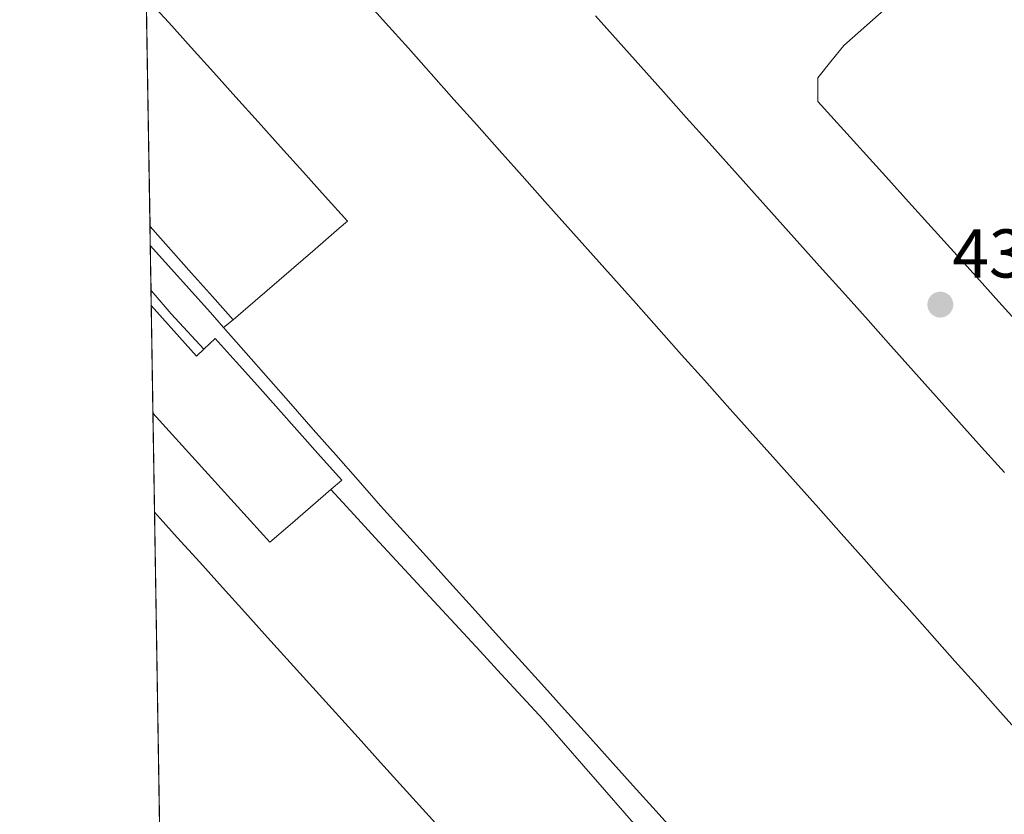
# Model space of a CAD drawing. Units: metres. Extents: x 610783 to 614232, y 4733948 to 4736317.
# Drawn here: x 610785 to 610928, y 4734994 to 4735110 of the extents above; entities that cross this region are included whole.
import ezdxf
from ezdxf.enums import TextEntityAlignment as Align

# ---------------------------------------------------------------- set-up
doc = ezdxf.new("R2010")
doc.units = ezdxf.units.M
doc.header["$MEASUREMENT"] = 0
doc.linetypes.add('TRAZOSX2', pattern=[1.5, 1, -0.5])
for name, color, linetype, lineweight in [('Carátula', 7, 'Continuous', 5), ('Comarca CxS', 133, 'Continuous', 0), ('Comunidad Autónoma CxS', 142, 'Continuous', 0), ('Edificación', 1, 'Continuous', 13), ('Edificación Cxs', 1, 'Continuous', 13), ('Elemento construido', 1, 'Continuous', 0), ('Elemento construido Cxs', 1, 'Continuous', 0), ('Entidad de ámbito territorial CxS', 92, 'Continuous', 0), ('Estación ferroviaria Cxs', 135, 'Continuous', 0), ('Estación ferroviaria superficial', 135, 'TRAZOSX2', 0), ('Explanada', 19, 'Continuous', 0), ('Explanada Cxs', 19, 'Continuous', 0), ('Municipio CxS', 142, 'Continuous', 0), ('Núcleo urbano', 19, 'Continuous', 0), ('Núcleo urbano CxS', 19, 'Continuous', 0), ('Provincia CxS', 1, 'Continuous', 0), ('Punto de cota en terreno', 7, 'Continuous', 0), ('Rótulo de punto de cota en terreno', 19, 'Continuous', 0)]:
    doc.layers.add(name, color=color, linetype=linetype, lineweight=lineweight)
doc.styles.add('Arial', font='txt', dxfattribs={"height": 0.2})

# ---------------------------------------------------------------- blocks, each defined once
blk = doc.blocks.new('5PATER')
at = {"layer": 'Carátula', "linetype": 'Continuous', "lineweight": 5}
h = blk.add_hatch(color=250, dxfattribs=at)
edge = h.paths.add_edge_path()
edge.add_ellipse((0, 0.01), major_axis=(-1.33, -1.34), ratio=0.999422, start_angle=0, end_angle=360)
blk = doc.blocks.new('*U201')
at = {"layer": 'Explanada Cxs', "color": 19, "linetype": 'Continuous', "lineweight": 0}
for points in [[(610911.74, 4735112.11, 432.46), (610908.37, 4735109.14, 432.56), (610905, 4735106.16, 432.52), (610903.12, 4735103.82, 432.57), (610901.23, 4735101.47, 432.5), (610901.23, 4735098.02, 432.49), (610904.52, 4735094.38, 432.48), (610907.82, 4735090.74, 432.53), (610911.11, 4735087.1, 433.22), (610914.4, 4735083.46, 432.49), (610917.69, 4735079.82, 432.52), (610920.99, 4735076.18, 432.53), (610924.28, 4735072.54, 432.49), (610927.57, 4735068.9, 432.5), (610930.86, 4735065.26, 433.27)], [(610847.5, 4734991.06, 433.01), (610844.22, 4734994.69, 433.12), (610840.93, 4734998.33, 432.65), (610837.64, 4735001.96, 432.93), (610834.36, 4735005.59, 432.95), (610831.07, 4735009.23, 432.91), (610827.78, 4735012.86, 433.02), (610824.49, 4735016.5, 432.55), (610821.21, 4735020.13, 433.11), (610817.92, 4735023.77, 433.1), (610814.63, 4735027.4, 432.91), (610811.35, 4735031.04, 432.79), (610808.06, 4735034.67, 432.43), (610804.77, 4735038.31, 432.6), (610804.54, 4735052.72, 435.61), (610807.38, 4735049.59, 437.95), (610810.21, 4735046.46, 435.95), (610813.04, 4735043.34, 436.24), (610815.87, 4735040.21, 441.36), (610818.71, 4735037.08, 439.35), (610821.54, 4735033.95, 433.23), (610824.5, 4735036.51, 435.28), (610827.46, 4735039.08, 437.14), (610830.42, 4735041.64, 432.93), (610832.11, 4735039.78, 432.97), (610833.8, 4735037.92, 432.94), (610836.85, 4735034.62, 432.61), (610839.91, 4735031.31, 433.08), (610842.96, 4735028.01, 432.48), (610846.01, 4735024.71, 433.07), (610849.07, 4735021.4, 432.95), (610852.12, 4735018.1, 433.12), (610855.17, 4735014.8, 433.12), (610858.23, 4735011.49, 432.85), (610861.28, 4735008.19, 433.13), (610864.25, 4735004.79, 433.11), (610867.21, 4735001.39, 432.98), (610870.18, 4734997.99, 433.14), (610873.15, 4734994.59, 432.75), (610876.11, 4734991.18, 433.12)], [(610881.08, 4734991.15, 432.73), (610877.74, 4734994.85, 432.64), (610874.39, 4734998.56, 432.58), (610871.05, 4735002.26, 433.07), (610867.71, 4735005.96, 433.11), (610864.37, 4735009.66, 432.92), (610861.03, 4735013.36, 432.68), (610857.69, 4735017.06, 433.08), (610854.35, 4735020.76, 433.02), (610851.01, 4735024.46, 432.97), (610847.66, 4735028.17, 433.01), (610844.32, 4735031.87, 433.11), (610840.98, 4735035.57, 433.11), (610837.64, 4735039.27, 433.14), (610834.38, 4735042.97, 432.99), (610831.12, 4735046.66, 435.49), (610827.86, 4735050.36, 433.53), (610824.6, 4735054.06, 439.1), (610821.34, 4735057.76, 435.32), (610818.08, 4735061.45, 435.38), (610814.82, 4735065.15, 434.74), (610816.21, 4735066.3, 439.34), (610817.64, 4735067.54, 438.72), (610821.14, 4735070.55, 437.51), (610824.64, 4735073.57, 437.22), (610828.14, 4735076.58, 440.18), (610831.64, 4735079.59, 439.04), (610832.83, 4735080.61, 436.83), (610829.58, 4735084.22, 439.47), (610826.33, 4735087.83, 440.17), (610823.08, 4735091.44, 440.17), (610819.83, 4735095.05, 440.15), (610816.58, 4735098.66, 439.41), (610813.33, 4735102.27, 439.48), (610810.08, 4735105.88, 439.9), (610806.83, 4735109.49, 440.17), (610803.57, 4735113.1, 440.17)], [(610835.06, 4735113.19, 432.16), (610838.37, 4735109.47, 432.17), (610841.68, 4735105.76, 432.16), (610844.99, 4735102.05, 432.15), (610848.3, 4735098.34, 432.16), (610851.62, 4735094.63, 432.13), (610854.93, 4735090.92, 432.13), (610858.24, 4735087.21, 432.13), (610861.55, 4735083.49, 432.13), (610864.86, 4735079.78, 432.13), (610868.18, 4735076.07, 432.11), (610871.49, 4735072.36, 432.11), (610874.8, 4735068.65, 432.07), (610878.11, 4735064.94, 432.08), (610881.42, 4735061.22, 432.12), (610884.74, 4735057.51, 432.12), (610888.05, 4735053.8, 432.08), (610891.36, 4735050.09, 432.07), (610894.67, 4735046.38, 432.08), (610897.98, 4735042.67, 432.08), (610901.3, 4735038.96, 432.08), (610904.61, 4735035.24, 432.16), (610907.92, 4735031.53, 432.66), (610911.23, 4735027.82, 432.13), (610914.54, 4735024.11, 432.12), (610917.85, 4735020.4, 432.18), (610921.17, 4735016.69, 432.16), (610924.48, 4735012.97, 432.19), (610927.79, 4735009.26, 432.18), (610931.1, 4735005.55, 432.17)], [(610928.35, 4735044.09, 432.14), (610925.05, 4735047.78, 432.16), (610921.75, 4735051.47, 432.15), (610918.44, 4735055.16, 432.11), (610915.14, 4735058.84, 432.08), (610911.84, 4735062.53, 432.11), (610908.53, 4735066.22, 432.1), (610905.23, 4735069.91, 432.12), (610901.92, 4735073.59, 432.11), (610898.62, 4735077.28, 432.12), (610895.32, 4735080.97, 432.12), (610892.01, 4735084.66, 432.13), (610888.71, 4735088.34, 432.14), (610885.41, 4735092.03, 432.12), (610882.1, 4735095.72, 432.16), (610878.8, 4735099.41, 432.18), (610875.5, 4735103.09, 432.17), (610872.19, 4735106.78, 432.18), (610868.89, 4735110.47, 432.14)]]:
    blk.add_polyline3d(points, dxfattribs=at)

msp = doc.modelspace()

# ---------------------------------------------------------------- linework, layer by layer
at = {"layer": 'Comarca CxS', "color": 133, "linetype": 'Continuous', "lineweight": 0}
msp.add_polyline3d([(614232.25, 4734003.26, 487.47), (610822.27, 4733947.66, 460.49), (610785.16, 4736261.01, 452.64), (614193.97, 4736316.62, 457.71), (614232.25, 4734003.26, 487.47)], close=True, dxfattribs=at)
msp.add_polyline3d([(614232.25, 4734003.26, 487.47), (610822.27, 4733947.66, 460.49), (610785.16, 4736261.01, 452.64), (614193.97, 4736316.62, 457.71), (614232.25, 4734003.26, 487.47)], close=True, dxfattribs=at)
at = {"layer": 'Comunidad Autónoma CxS', "color": 142, "linetype": 'Continuous', "lineweight": 0}
msp.add_polyline3d([(611324.57, 4733955.85, 455.27), (610822.27, 4733947.66, 460.49), (610785.16, 4736261.01, 452.64), (611155.74, 4736267.06, 441.04), (614193.97, 4736316.62, 457.71), (614222.43, 4734596.88, 635.99), (614229.78, 4734152.72, 500.15), (614232.25, 4734003.26, 487.47), (611324.57, 4733955.85, 455.27)], close=True, dxfattribs=at)
msp.add_polyline3d([(611324.57, 4733955.85, 455.27), (610822.27, 4733947.66, 460.49), (610785.16, 4736261.01, 452.64), (611155.74, 4736267.06, 441.04), (614193.97, 4736316.62, 457.71), (614222.43, 4734596.88, 635.99), (614229.78, 4734152.72, 500.15), (614232.25, 4734003.26, 487.47), (611324.57, 4733955.85, 455.27)], close=True, dxfattribs=at)
at = {"layer": 'Edificación', "color": 1, "linetype": 'Continuous', "lineweight": 13}
for points in [[(610804.11, 4735079.86, 439.69), (610803.57, 4735113.1, 440.17)], [(610804.11, 4735079.86, 439.69), (610803.57, 4735113.1, 440.17)], [(610816.21, 4735066.3, 439.34), (610817.64, 4735067.54, 438.72), (610821.14, 4735070.55, 437.51), (610824.64, 4735073.57, 437.22), (610828.14, 4735076.58, 440.18), (610831.64, 4735079.59, 439.04), (610832.83, 4735080.61, 436.83), (610829.58, 4735084.22, 439.47), (610826.33, 4735087.83, 440.17), (610823.08, 4735091.44, 440.17), (610819.83, 4735095.05, 440.15), (610816.58, 4735098.66, 439.41), (610813.33, 4735102.27, 439.48), (610810.08, 4735105.88, 439.9), (610806.83, 4735109.49, 440.17), (610803.57, 4735113.1, 440.17)], [(610816.21, 4735066.3, 439.34), (610813.18, 4735069.69, 439.69), (610810.16, 4735073.08, 437.2), (610807.13, 4735076.47, 437.86), (610804.11, 4735079.86, 439.69)], [(610804.54, 4735052.72, 435.61), (610804.29, 4735068.35, 439.01)], [(610804.54, 4735052.72, 435.61), (610804.29, 4735068.35, 439.01)], [(610804.29, 4735068.35, 439.01), (610807.58, 4735064.67, 439.1), (610810.87, 4735061, 439.12), (610811.92, 4735062, 433.34)], [(610830.42, 4735041.64, 432.93), (610831.99, 4735043, 433.13), (610828.92, 4735046.43, 441.16), (610825.86, 4735049.86, 442.02), (610822.79, 4735053.3, 442.01), (610819.72, 4735056.73, 442), (610816.66, 4735060.16, 441.76), (610813.59, 4735063.59, 434.58), (610811.92, 4735062, 433.34)], [(610804.54, 4735052.72, 435.61), (610807.38, 4735049.59, 437.94), (610810.21, 4735046.46, 435.95), (610813.04, 4735043.34, 436.24), (610815.87, 4735040.21, 441.36), (610818.71, 4735037.08, 439.35), (610821.54, 4735033.95, 433.23), (610824.5, 4735036.51, 435.28), (610827.46, 4735039.08, 437.14), (610830.42, 4735041.64, 432.93)]]:
    msp.add_polyline3d(points, dxfattribs=at)
at = {"layer": 'Edificación Cxs', "color": 1, "linetype": 'Continuous', "lineweight": 13}
for points in [[(610816.21, 4735066.3, 439.34), (610813.18, 4735069.69, 439.69), (610810.16, 4735073.08, 437.2), (610807.13, 4735076.47, 437.86), (610804.11, 4735079.86, 439.69), (610803.57, 4735113.1, 440.17), (610806.83, 4735109.49, 440.17), (610810.08, 4735105.88, 439.9), (610813.33, 4735102.27, 439.48), (610816.58, 4735098.66, 439.41), (610819.83, 4735095.05, 440.15), (610823.08, 4735091.44, 440.17), (610826.33, 4735087.83, 440.17), (610829.58, 4735084.22, 439.47), (610832.83, 4735080.61, 436.83), (610831.64, 4735079.59, 439.04), (610828.14, 4735076.58, 440.18), (610824.64, 4735073.57, 437.22), (610821.14, 4735070.55, 437.51), (610817.64, 4735067.54, 438.72), (610816.21, 4735066.3, 439.34)], [(610811.92, 4735062, 433.34), (610813.59, 4735063.59, 434.58), (610816.66, 4735060.16, 441.76), (610819.72, 4735056.73, 442), (610822.79, 4735053.3, 442.01), (610825.86, 4735049.86, 442.02), (610828.92, 4735046.43, 441.16), (610831.99, 4735043, 433.13), (610830.42, 4735041.64, 432.93), (610827.46, 4735039.08, 437.14), (610824.5, 4735036.51, 435.28), (610821.54, 4735033.95, 433.23), (610818.71, 4735037.08, 439.35), (610815.87, 4735040.21, 441.36), (610813.04, 4735043.34, 436.24), (610810.21, 4735046.46, 435.95), (610807.38, 4735049.59, 437.95), (610804.54, 4735052.72, 435.61), (610804.29, 4735068.35, 439.01), (610807.58, 4735064.67, 439.1), (610810.87, 4735061, 439.12), (610811.92, 4735062, 433.34)]]:
    msp.add_polyline3d(points, close=True, dxfattribs=at)
at = {"layer": 'Elemento construido', "color": 1, "linetype": 'Continuous', "lineweight": 0}
for points in [[(610881.08, 4734991.15, 432.73), (610877.74, 4734994.85, 432.64), (610874.39, 4734998.56, 432.58), (610871.05, 4735002.26, 433.07), (610867.71, 4735005.96, 433.11), (610864.37, 4735009.66, 432.92), (610861.03, 4735013.36, 432.68), (610857.69, 4735017.06, 433.08), (610854.35, 4735020.76, 433.02), (610851.01, 4735024.46, 432.97), (610847.66, 4735028.17, 433.01), (610844.32, 4735031.87, 433.11), (610840.98, 4735035.57, 433.11), (610837.64, 4735039.27, 433.14), (610834.38, 4735042.97, 432.99), (610831.12, 4735046.66, 435.49), (610827.86, 4735050.36, 433.53), (610824.6, 4735054.06, 439.1), (610821.34, 4735057.76, 435.32), (610818.08, 4735061.45, 435.38), (610814.82, 4735065.15, 434.74), (610812.89, 4735067.33, 435.18), (610804.15, 4735077.1, 433.43)], [(610804.26, 4735070.56, 437.49), (610804.15, 4735077.1, 433.43)], [(610804.26, 4735070.56, 437.49), (610804.15, 4735077.1, 433.43)], [(610804.15, 4735077.1, 433.43), (610812.89, 4735067.33, 435.18), (610814.82, 4735065.15, 434.74)], [(610804.26, 4735070.56, 437.49), (610804.26, 4735070.56, 437.49), (610807.21, 4735067.18, 434.72), (610811.92, 4735062, 433.34), (610813.59, 4735063.59, 434.58), (610816.66, 4735060.16, 441.76), (610819.72, 4735056.73, 442), (610822.79, 4735053.3, 442.01), (610825.86, 4735049.86, 442.02), (610828.92, 4735046.43, 441.16), (610831.99, 4735043, 433.13), (610830.42, 4735041.64, 432.93), (610832.11, 4735039.78, 432.97), (610833.8, 4735037.92, 432.94), (610836.85, 4735034.62, 432.61), (610839.91, 4735031.31, 433.08), (610842.96, 4735028.01, 432.48), (610846.01, 4735024.71, 433.07), (610849.07, 4735021.4, 432.95), (610852.12, 4735018.1, 433.12), (610855.17, 4735014.8, 433.12), (610858.23, 4735011.49, 432.85), (610861.28, 4735008.19, 433.13), (610864.25, 4735004.79, 433.11), (610867.21, 4735001.39, 432.98), (610870.18, 4734997.99, 433.14), (610873.15, 4734994.59, 432.75), (610876.11, 4734991.18, 433.12)], [(610811.92, 4735062, 433.34), (610807.21, 4735067.18, 434.72), (610804.26, 4735070.56, 437.49), (610804.26, 4735070.56, 437.49)], [(610814.82, 4735065.15, 434.74), (610818.08, 4735061.45, 435.38), (610821.34, 4735057.76, 435.32), (610824.6, 4735054.06, 439.1), (610827.86, 4735050.36, 433.53), (610831.12, 4735046.66, 435.49), (610834.38, 4735042.97, 432.99), (610837.64, 4735039.27, 433.14), (610840.98, 4735035.57, 433.11), (610844.32, 4735031.87, 433.11), (610847.66, 4735028.17, 433.01), (610851.01, 4735024.46, 432.97), (610854.35, 4735020.76, 433.02), (610857.69, 4735017.06, 433.08), (610861.03, 4735013.36, 432.68), (610864.37, 4735009.66, 432.92), (610867.71, 4735005.96, 433.11), (610871.05, 4735002.26, 433.07), (610874.39, 4734998.56, 432.58), (610877.74, 4734994.85, 432.64), (610881.08, 4734991.15, 432.73)], [(610830.42, 4735041.64, 432.93), (610831.99, 4735043, 433.13), (610828.92, 4735046.43, 441.16), (610825.86, 4735049.86, 442.02), (610822.79, 4735053.3, 442.01), (610819.72, 4735056.73, 442), (610816.66, 4735060.16, 441.76), (610813.59, 4735063.59, 434.58), (610811.92, 4735062, 433.34)], [(610876.11, 4734991.18, 433.12), (610873.15, 4734994.59, 432.75), (610870.18, 4734997.99, 433.14), (610867.21, 4735001.39, 432.98), (610864.25, 4735004.79, 433.11), (610861.28, 4735008.19, 433.13), (610858.23, 4735011.49, 432.85), (610855.17, 4735014.8, 433.12), (610852.12, 4735018.1, 433.12), (610849.07, 4735021.4, 432.95), (610846.01, 4735024.71, 433.07), (610842.96, 4735028.01, 432.48), (610839.91, 4735031.31, 433.08), (610836.85, 4735034.62, 432.61), (610833.8, 4735037.92, 432.94), (610832.11, 4735039.78, 432.97), (610830.42, 4735041.64, 432.93)], [(610805.5, 4734992.97, 431.94), (610804.77, 4735038.31, 432.6)], [(610805.5, 4734992.97, 431.94), (610804.77, 4735038.31, 432.6)], [(610804.77, 4735038.31, 432.6), (610808.06, 4735034.67, 432.43), (610811.35, 4735031.04, 432.79), (610814.63, 4735027.4, 432.91), (610817.92, 4735023.77, 433.1), (610821.21, 4735020.13, 433.11), (610824.49, 4735016.5, 432.55), (610827.78, 4735012.86, 433.02), (610831.07, 4735009.23, 432.91), (610834.36, 4735005.59, 432.95), (610837.64, 4735001.96, 432.93), (610840.93, 4734998.33, 432.65), (610844.22, 4734994.69, 433.12), (610847.5, 4734991.06, 433.01)]]:
    msp.add_polyline3d(points, dxfattribs=at)
at = {"layer": 'Elemento construido Cxs', "color": 1, "linetype": 'Continuous', "lineweight": 0}
for points in [[(610876.11, 4734991.18, 433.12), (610873.15, 4734994.59, 432.75), (610870.18, 4734997.99, 433.14), (610867.21, 4735001.39, 432.98), (610864.25, 4735004.79, 433.11), (610861.28, 4735008.19, 433.13), (610858.23, 4735011.49, 432.85), (610855.17, 4735014.8, 433.12), (610852.12, 4735018.1, 433.12), (610849.07, 4735021.4, 432.95), (610846.01, 4735024.71, 433.07), (610842.96, 4735028.01, 432.48), (610839.91, 4735031.31, 433.08), (610836.85, 4735034.62, 432.61), (610833.8, 4735037.92, 432.94), (610832.11, 4735039.78, 432.97), (610830.42, 4735041.64, 432.93), (610831.99, 4735043, 433.13), (610828.92, 4735046.43, 441.16), (610825.86, 4735049.86, 442.02), (610822.79, 4735053.3, 442.01), (610819.72, 4735056.73, 442), (610816.66, 4735060.16, 441.76), (610813.59, 4735063.59, 434.58), (610811.92, 4735062, 433.34), (610807.21, 4735067.18, 434.72), (610804.26, 4735070.56, 437.49), (610804.26, 4735070.56, 437.49), (610804.15, 4735077.1, 433.43), (610812.89, 4735067.33, 435.18), (610814.82, 4735065.15, 434.74), (610814.82, 4735065.15, 434.74), (610818.08, 4735061.45, 435.38), (610821.34, 4735057.76, 435.32), (610824.6, 4735054.06, 439.1), (610827.86, 4735050.36, 433.53), (610831.12, 4735046.66, 435.49), (610834.38, 4735042.97, 432.99), (610837.64, 4735039.27, 433.14), (610840.98, 4735035.57, 433.11), (610844.32, 4735031.87, 433.11), (610847.66, 4735028.17, 433.01), (610851.01, 4735024.46, 432.97), (610854.35, 4735020.76, 433.02), (610857.69, 4735017.06, 433.08), (610861.03, 4735013.36, 432.68), (610864.37, 4735009.66, 432.92), (610867.71, 4735005.96, 433.11), (610871.05, 4735002.26, 433.07), (610874.39, 4734998.56, 432.58), (610877.74, 4734994.85, 432.64), (610881.08, 4734991.15, 432.73)], [(610805.5, 4734992.97, 431.94), (610804.77, 4735038.31, 432.6), (610808.06, 4735034.67, 432.43), (610811.35, 4735031.04, 432.79), (610814.63, 4735027.4, 432.91), (610817.92, 4735023.77, 433.1), (610821.21, 4735020.13, 433.11), (610824.49, 4735016.5, 432.55), (610827.78, 4735012.86, 433.02), (610831.07, 4735009.23, 432.91), (610834.36, 4735005.59, 432.95), (610837.64, 4735001.96, 432.93), (610840.93, 4734998.33, 432.65), (610844.22, 4734994.69, 433.12), (610847.5, 4734991.06, 433.01)]]:
    msp.add_polyline3d(points, dxfattribs=at)
at = {"layer": 'Entidad de ámbito territorial CxS', "color": 92, "linetype": 'Continuous', "lineweight": 0}
for points in [[(610822.27, 4733947.66, 460.49), (610791.98, 4735835.92, 452.88)], [(610822.27, 4733947.66, 460.49), (610791.98, 4735835.91, 452.88)]]:
    msp.add_polyline3d(points, dxfattribs=at)
at = {"layer": 'Estación ferroviaria Cxs', "color": 135, "linetype": 'Continuous', "lineweight": 0}
msp.add_polyline3d([(610807.4, 4734874.61, 433.9), (610799.25, 4735382.73, 434.08), (611089.42, 4735058.78, 437.45), (611166.46, 4734972.78, 438.16)], dxfattribs=at)
at = {"layer": 'Estación ferroviaria superficial', "color": 135, "linetype": 'TRAZOSX2', "lineweight": 0}
for points in [[(610804.11, 4735079.86, 431.85), (610803.57, 4735113.1, 432.05)], [(610804.15, 4735077.1, 432.05), (610804.11, 4735079.86, 431.85)], [(610804.26, 4735070.56, 432.44), (610804.15, 4735077.1, 432.05)], [(610804.29, 4735068.35, 432.38), (610804.26, 4735070.56, 432.44)], [(610804.54, 4735052.72, 433.21), (610804.29, 4735068.35, 432.38)], [(610804.77, 4735038.31, 432.34), (610804.54, 4735052.72, 433.21)], [(610805.5, 4734992.97, 431.9), (610804.77, 4735038.31, 432.34)]]:
    msp.add_polyline3d(points, dxfattribs=at)
at = {"layer": 'Explanada', "color": 19, "linetype": 'Continuous', "lineweight": 0}
for points in [[(610816.21, 4735066.3, 439.34), (610817.64, 4735067.54, 438.72), (610821.14, 4735070.55, 437.51), (610824.64, 4735073.57, 437.22), (610828.14, 4735076.58, 440.18), (610831.64, 4735079.59, 439.04), (610832.83, 4735080.61, 436.83), (610829.58, 4735084.22, 439.47), (610826.33, 4735087.83, 440.17), (610823.08, 4735091.44, 440.17), (610819.83, 4735095.05, 440.15), (610816.58, 4735098.66, 439.41), (610813.33, 4735102.27, 439.48), (610810.08, 4735105.88, 439.9), (610806.83, 4735109.49, 440.17), (610803.57, 4735113.1, 440.17)], [(610835.06, 4735113.19, 432.16), (610838.37, 4735109.47, 432.17), (610841.68, 4735105.76, 432.16), (610844.99, 4735102.05, 432.15), (610848.3, 4735098.34, 432.16), (610851.62, 4735094.63, 432.13), (610854.93, 4735090.92, 432.13), (610858.24, 4735087.21, 432.13), (610861.55, 4735083.49, 432.13), (610864.86, 4735079.78, 432.13), (610868.18, 4735076.07, 432.11), (610871.49, 4735072.36, 432.11), (610874.8, 4735068.65, 432.07), (610878.11, 4735064.94, 432.08), (610881.42, 4735061.22, 432.12), (610884.74, 4735057.51, 432.12), (610888.05, 4735053.8, 432.08), (610891.36, 4735050.09, 432.07), (610894.67, 4735046.38, 432.08), (610897.98, 4735042.67, 432.08), (610901.3, 4735038.96, 432.08), (610904.61, 4735035.24, 432.16), (610907.92, 4735031.53, 432.66), (610911.23, 4735027.82, 432.13), (610914.54, 4735024.11, 432.12), (610917.85, 4735020.4, 432.18), (610921.17, 4735016.69, 432.16), (610924.48, 4735012.97, 432.19), (610927.79, 4735009.26, 432.18), (610931.1, 4735005.55, 432.17)], [(610911.74, 4735112.11, 432.46), (610908.37, 4735109.14, 432.56), (610905, 4735106.16, 432.52), (610903.12, 4735103.82, 432.57), (610901.23, 4735101.47, 432.5), (610901.23, 4735098.02, 432.49), (610904.52, 4735094.38, 432.48), (610907.82, 4735090.74, 432.53), (610911.11, 4735087.1, 433.22), (610914.4, 4735083.46, 432.49), (610917.69, 4735079.82, 432.52), (610920.99, 4735076.18, 432.53), (610924.28, 4735072.54, 432.49), (610927.57, 4735068.9, 432.5), (610930.86, 4735065.26, 433.27)], [(610928.35, 4735044.09, 432.14), (610925.05, 4735047.78, 432.16), (610921.75, 4735051.47, 432.15), (610918.44, 4735055.16, 432.11), (610915.14, 4735058.84, 432.08), (610911.84, 4735062.53, 432.11), (610908.53, 4735066.22, 432.1), (610905.23, 4735069.91, 432.12), (610901.92, 4735073.59, 432.11), (610898.62, 4735077.28, 432.12), (610895.32, 4735080.97, 432.12), (610892.01, 4735084.66, 432.13), (610888.71, 4735088.34, 432.14), (610885.41, 4735092.03, 432.12), (610882.1, 4735095.72, 432.16), (610878.8, 4735099.41, 432.18), (610875.5, 4735103.09, 432.17), (610872.19, 4735106.78, 432.18), (610868.89, 4735110.47, 432.14)], [(610814.82, 4735065.15, 434.74), (610816.21, 4735066.3, 439.34)], [(610814.82, 4735065.15, 434.74), (610818.08, 4735061.45, 435.38), (610821.34, 4735057.76, 435.32), (610824.6, 4735054.06, 439.1), (610827.86, 4735050.36, 433.53), (610831.12, 4735046.66, 435.49), (610834.38, 4735042.97, 432.99), (610837.64, 4735039.27, 433.14), (610840.98, 4735035.57, 433.11), (610844.32, 4735031.87, 433.11), (610847.66, 4735028.17, 433.01), (610851.01, 4735024.46, 432.97), (610854.35, 4735020.76, 433.02), (610857.69, 4735017.06, 433.08), (610861.03, 4735013.36, 432.68), (610864.37, 4735009.66, 432.92), (610867.71, 4735005.96, 433.11), (610871.05, 4735002.26, 433.07), (610874.39, 4734998.56, 432.58), (610877.74, 4734994.85, 432.64), (610881.08, 4734991.15, 432.73)], [(610804.77, 4735038.31, 432.6), (610804.54, 4735052.72, 435.61)], [(610804.77, 4735038.31, 432.6), (610804.54, 4735052.72, 435.61)], [(610804.54, 4735052.72, 435.61), (610807.38, 4735049.59, 437.94), (610810.21, 4735046.46, 435.95), (610813.04, 4735043.34, 436.24), (610815.87, 4735040.21, 441.36), (610818.71, 4735037.08, 439.35), (610821.54, 4735033.95, 433.23), (610824.5, 4735036.51, 435.28), (610827.46, 4735039.08, 437.14), (610830.42, 4735041.64, 432.93)], [(610876.11, 4734991.18, 433.12), (610873.15, 4734994.59, 432.75), (610870.18, 4734997.99, 433.14), (610867.21, 4735001.39, 432.98), (610864.25, 4735004.79, 433.11), (610861.28, 4735008.19, 433.13), (610858.23, 4735011.49, 432.85), (610855.17, 4735014.8, 433.12), (610852.12, 4735018.1, 433.12), (610849.07, 4735021.4, 432.95), (610846.01, 4735024.71, 433.07), (610842.96, 4735028.01, 432.48), (610839.91, 4735031.31, 433.08), (610836.85, 4735034.62, 432.61), (610833.8, 4735037.92, 432.94), (610832.11, 4735039.78, 432.97), (610830.42, 4735041.64, 432.93)], [(610804.77, 4735038.31, 432.6), (610808.06, 4735034.67, 432.43), (610811.35, 4735031.04, 432.79), (610814.63, 4735027.4, 432.91), (610817.92, 4735023.77, 433.1), (610821.21, 4735020.13, 433.11), (610824.49, 4735016.5, 432.55), (610827.78, 4735012.86, 433.02), (610831.07, 4735009.23, 432.91), (610834.36, 4735005.59, 432.95), (610837.64, 4735001.96, 432.93), (610840.93, 4734998.33, 432.65), (610844.22, 4734994.69, 433.12), (610847.5, 4734991.06, 433.01)]]:
    msp.add_polyline3d(points, dxfattribs=at)
at = {"layer": 'Municipio CxS', "color": 142, "linetype": 'Continuous', "lineweight": 0}
msp.add_polyline3d([(610822.27, 4733947.66, 460.49), (610785.16, 4736261.01, 452.64)], dxfattribs=at)
msp.add_polyline3d([(610822.27, 4733947.66, 460.49), (610785.16, 4736261.01, 452.64)], dxfattribs=at)
at = {"layer": 'Núcleo urbano', "color": 19, "linetype": 'Continuous', "lineweight": 0}
msp.add_polyline3d([(610807.4, 4734874.61, 433.9), (610805.5, 4734992.97, 431.9), (610804.77, 4735038.31, 432.34), (610804.54, 4735052.72, 433.21), (610804.29, 4735068.35, 432.38), (610804.26, 4735070.56, 432.44), (610804.15, 4735077.1, 432.05), (610804.11, 4735079.86, 431.85), (610803.57, 4735113.1, 432.05), (610801.85, 4735220.78, 432.06), (610801.4, 4735248.45, 431.91), (610799.97, 4735338.03, 433.03), (610799.18, 4735386.73, 433.92)], dxfattribs=at)
at = {"layer": 'Núcleo urbano CxS', "color": 19, "linetype": 'Continuous', "lineweight": 0}
msp.add_polyline3d([(610807.4, 4734874.61, 433.9), (610799.18, 4735386.73, 433.92), (610848.46, 4735331.1, 434.28), (611024.05, 4735134.72, 436.91), (611033.59, 4735124.79, 436.96), (611143.25, 4735010.59, 438.51), (611144.53, 4735009.26, 438.44), (611144.53, 4735009.26, 438.44), (611141.69, 4735007.28, 438.66), (611303.25, 4734827.01, 439.45)], dxfattribs=at)
at = {"layer": 'Provincia CxS', "color": 1, "linetype": 'Continuous', "lineweight": 0}
for points in [[(611324.57, 4733955.85, 455.27), (610822.27, 4733947.66, 460.49), (610791.98, 4735835.92, 452.88), (610785.16, 4736261.01, 452.64), (611155.74, 4736267.06, 441.04), (612054.45, 4736281.72, 443.95), (614193.97, 4736316.62, 457.71), (614222.43, 4734596.88, 635.99), (614229.78, 4734152.72, 500.15), (614232.25, 4734003.26, 487.47), (613052.29, 4733984.02, 511.7), (611324.57, 4733955.85, 455.27)], [(611324.57, 4733955.85, 455.27), (610822.27, 4733947.66, 460.49), (610791.98, 4735835.91, 452.88), (610785.16, 4736261.01, 452.64), (611155.74, 4736267.06, 441.04), (612054.45, 4736281.72, 443.95), (614193.97, 4736316.62, 457.71), (614222.43, 4734596.88, 635.99), (614229.78, 4734152.72, 500.15), (614232.25, 4734003.26, 487.47), (613052.29, 4733984.02, 511.7), (611324.57, 4733955.85, 455.27)]]:
    msp.add_polyline3d(points, close=True, dxfattribs=at)

# ---------------------------------------------------------------- block references
at = {"layer": 'Explanada Cxs', "color": 19, "linetype": 'Continuous', "lineweight": 0}
msp.add_blockref('*U201', (0, 0), dxfattribs=at)
at = {"layer": 'Punto de cota en terreno', "linetype": 'Continuous', "lineweight": 0}
msp.add_blockref('5PATER', (610919.04, 4735068.49, 432.2), dxfattribs=at)

# ---------------------------------------------------------------- texts
at = {"layer": 'Rótulo de punto de cota en terreno', "color": 19, "linetype": 'Continuous', "lineweight": 0, "style": 'Arial'}
msp.add_text('432,2', height=7, dxfattribs=at).set_placement((610920.8, 4735070.25), align=Align.BOTTOM_LEFT)

doc.saveas('drawing.dxf')
